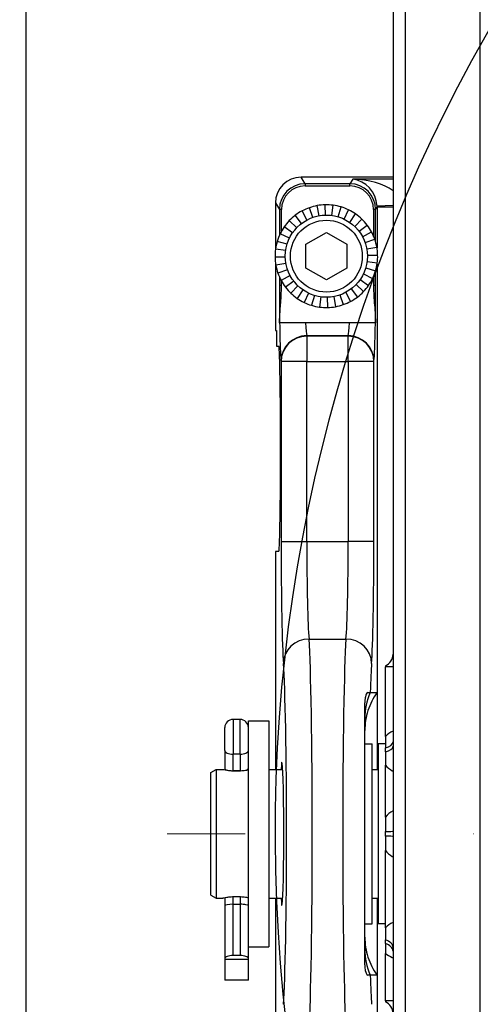
# Model space of a CAD drawing. Units: millimetres. Extents: x 218 to 2926, y 27 to 3814.
# Drawn here: x 876 to 966, y 1527 to 1719 of the extents above; entities that cross this region are included whole.
import ezdxf

# ---------------------------------------------------------------- set-up
doc = ezdxf.new("R2010")
doc.units = ezdxf.units.MM
doc.header["$LTSCALE"] = 14
doc.linetypes.add('DASHDOT2', pattern=[12.7, 6.35, -3.175, 0, -3.175])
doc.linetypes.add('LONG_DASH_DOTTED', pattern=[0.3001, 0.2362, -0.0295, 0.0049, -0.0295])
for name, color, linetype, lineweight in [('Center Mark(Hillmar_metric)', 7, 'LONG_DASH_DOTTED', 18), ('Dimensions(Hillmar_metric)', 7, 'Continuous', 13), ('Sketch Geometry(Hillmar_metric)', 7, 'Continuous', 25), ('Visible Edges(Hillmar_metric)', 7, 'Continuous', 25)]:
    doc.layers.add(name, color=color, linetype=linetype, lineweight=lineweight)
doc.layers.add('Visible Tangent Edges(Hillmar_Metric)', color=7, linetype='Continuous', lineweight=25, true_color=0xc0c0c0)
doc.styles.add('Hillmar_metric_Dimensions', font='arial.ttf')
doc.dimstyles.new('DEFAULT-ISO-Method 1b-Hillmar_metric', dxfattribs={"dimscale": 14, "dimtxt": 2, "dimasz": 2.5, "dimexe": 1, "dimexo": 1, "dimgap": 0.25, "dimtad": 1, "dimtih": 1, "dimtoh": 1, "dimrnd": 1e-08, "dimdsep": 46, "dimtxsty": 'Hillmar_metric_Dimensions', "dimcen": 0.09, "dimdle": 8, "dimclrd": 7, "dimclre": 7, "dimclrt": 7, "dimazin": 2, "dimtfac": 0.75, "dimtmove": 0, "dimatfit": 3, "dimfxl": 1, "dimtolj": 1, "dimlwd": 9, "dimlwe": 9, "dimarcsym": 0})

# ---------------------------------------------------------------- blocks, each defined once
blk = doc.blocks.new('*D24')
at = {"layer": 'Defpoints', "color": 0, "linetype": 'Continuous', "transparency": 16777216}
for p in [(1061.15, 2068.5), (321.15, 1908.69), (1061.15, 1330.39)]:
    blk.add_point(p, dxfattribs=at)
at = {"layer": 'Dimensions(Hillmar_metric)', "color": 7, "linetype": 'Continuous', "lineweight": 9, "transparency": 16777216}
for p, q in [((321.15, 1922.69), (321.15, 2082.5)), ((1061.15, 1344.39), (1061.15, 2082.5)), ((356.15, 2068.5), (1026.15, 2068.5))]:
    blk.add_line(p, q, dxfattribs=at)
at = {"layer": 'Dimensions(Hillmar_metric)', "color": 7, "linetype": 'Continuous', "transparency": 16777216}
for points in [[(356.15, 2074.34), (356.15, 2062.67), (321.15, 2068.5)], [(1026.15, 2074.34), (1026.15, 2062.67), (1061.15, 2068.5)]]:
    blk.add_solid(points, dxfattribs=at)
at = {"layer": 'Dimensions(Hillmar_metric)', "color": 7, "linetype": 'Continuous', "lineweight": 13, "transparency": 16777216, "insert": (691.15, 2090.36), "char_height": 28, "attachment_point": 5, "style": 'Hillmar_metric_Dimensions'}
blk.add_mtext('\\A1;740 (MANUAL RELEASE)', dxfattribs=at)
blk = doc.blocks.new('*D26')
at = {"layer": 'Defpoints', "color": 0, "linetype": 'Continuous', "transparency": 16777216}
for p in [(609.15, 1701.94), (1061.15, 1330.39), (1061.15, 1255.99)]:
    blk.add_point(p, dxfattribs=at)
at = {"layer": 'Dimensions(Hillmar_metric)', "color": 7, "linetype": 'Continuous', "lineweight": 9, "transparency": 16777216}
for p, q in [((609.15, 1687.94), (609.15, 1241.99)), ((1061.15, 1316.39), (1061.15, 1241.99)), ((644.15, 1255.99), (1026.15, 1255.99))]:
    blk.add_line(p, q, dxfattribs=at)
at = {"layer": 'Dimensions(Hillmar_metric)', "color": 7, "linetype": 'Continuous', "transparency": 16777216}
for points in [[(644.15, 1261.83), (644.15, 1250.16), (609.15, 1255.99)], [(1026.15, 1261.83), (1026.15, 1250.16), (1061.15, 1255.99)]]:
    blk.add_solid(points, dxfattribs=at)
at = {"layer": 'Dimensions(Hillmar_metric)', "color": 7, "linetype": 'Continuous', "lineweight": 13, "transparency": 16777216, "insert": (835.15, 1273.79), "char_height": 28, "attachment_point": 5, "style": 'Hillmar_metric_Dimensions'}
blk.add_mtext('\\A1;452', dxfattribs=at)

msp = doc.modelspace()

# ---------------------------------------------------------------- linework, layer by layer
at = {"layer": 'Center Mark(Hillmar_metric)', "linetype": 'DASHDOT2'}
msp.add_line((1275.867, 1560.3877), (904.867, 1560.3877), dxfattribs=at)
at = {"layer": 'Sketch Geometry(Hillmar_metric)'}
msp.add_arc((1240.867, 1560.3877), 315, 46.909365, 320.077938, dxfattribs=at)
at = {"layer": 'Visible Edges(Hillmar_metric)'}
for p, q in [((877.367, 1398.9372), (877.367, 1861.3698)), ((948.867, 1760.8723), (948.867, 1423.3408)), ((965.867, 1420.3052), (965.867, 1760.3052)), ((948.867, 1688.2567), (930.9416, 1688.2567)), ((931.7067, 1686.5684), (940.4725, 1686.5684)), ((925.9456, 1683.2577), (925.9456, 1674.1387)), ((927.1241, 1677.7417), (927.1241, 1681.9858)), ((932.0785, 1679.9338), (931.1314, 1681.6953)), ((933.2274, 1680.4397), (932.5675, 1682.3277)), ((934.4413, 1680.7596), (934.0849, 1682.7276)), ((935.6903, 1680.8857), (935.6461, 1682.8853)), ((936.9436, 1680.8149), (937.2128, 1682.7967)), ((938.1705, 1680.5489), (938.7464, 1682.4642)), ((939.3406, 1680.0942), (940.209, 1681.8959)), ((945.0551, 1681.9858), (945.0551, 1676.8348)), ((930.0866, 1678.4182), (928.6415, 1679.8009)), ((931.0229, 1679.2544), (929.8119, 1680.8461)), ((940.4252, 1679.4621), (941.5647, 1681.1057)), ((941.3975, 1678.6681), (942.7802, 1680.1132)), ((929.2926, 1677.4459), (927.649, 1678.5854)), ((942.2337, 1677.7318), (943.8254, 1678.9428)), ((928.6605, 1676.3613), (926.8588, 1677.2297)), ((931.867, 1675.1971), (935.867, 1677.5065)), ((935.867, 1677.5065), (939.867, 1675.1971)), ((942.9131, 1676.6762), (944.6746, 1677.6233)), ((943.419, 1675.5273), (945.307, 1676.1872)), ((927.9398, 1673.9643), (925.958, 1674.2335)), ((928.2058, 1675.1912), (926.2905, 1675.767)), ((931.867, 1670.5783), (931.867, 1675.1971)), ((939.867, 1675.1971), (939.867, 1670.5783)), ((943.7389, 1674.3134), (945.7069, 1674.6698)), ((927.8689, 1672.711), (925.8694, 1672.6668)), ((943.865, 1673.0644), (945.8646, 1673.1086)), ((925.9456, 1671.6367), (925.9456, 1658.3877)), ((927.9951, 1671.462), (926.0271, 1671.1056)), ((928.315, 1670.2481), (926.427, 1669.5882)), ((935.867, 1668.2689), (931.867, 1670.5783)), ((939.867, 1670.5783), (935.867, 1668.2689)), ((943.5282, 1670.5842), (945.4435, 1670.0083)), ((945.776, 1671.5419), (943.7942, 1671.811)), ((928.8209, 1669.0992), (927.0594, 1668.1521)), ((942.4414, 1668.3295), (944.085, 1667.19)), ((943.0735, 1669.4141), (944.8752, 1668.5457)), ((945.0551, 1668.9406), (945.0551, 1667.2546)), ((927.1241, 1667.2546), (927.1241, 1668.0337)), ((929.5003, 1668.0436), (927.9086, 1666.8326)), ((930.3365, 1667.1073), (928.9538, 1665.6622)), ((931.3088, 1666.3133), (930.1693, 1664.6697)), ((940.7111, 1666.521), (941.9221, 1664.9293)), ((941.6474, 1667.3572), (943.0925, 1665.9745)), ((932.3934, 1665.6812), (931.525, 1663.8795)), ((933.5635, 1665.2265), (932.9876, 1663.3112)), ((934.7904, 1664.9605), (934.5212, 1662.9787)), ((936.0437, 1664.8896), (936.0879, 1662.8901)), ((937.2927, 1665.0158), (937.6491, 1663.0478)), ((938.5066, 1665.3357), (939.1665, 1663.4477)), ((939.6555, 1665.8416), (940.6026, 1664.0801)), ((926.7573, 1659.8877), (926.7573, 1660.0034)), ((926.759, 1659.8877), (926.7573, 1659.8877)), ((940.3453, 1659.8877), (931.8338, 1659.8877)), ((945.4218, 1659.8877), (945.4201, 1659.8877)), ((945.4218, 1660.0034), (945.4218, 1659.8877)), ((925.9456, 1658.3877), (926.155, 1658.3877)), ((926.155, 1658.3877), (926.155, 1655.3877)), ((926.155, 1655.3877), (926.6002, 1655.3877)), ((926.8621, 1645.3877), (926.8621, 1625.3877)), ((925.9456, 1615.3877), (925.9456, 1572.8877)), ((926.6002, 1615.3877), (925.9456, 1615.3877)), ((947.367, 1593.0964), (947.367, 1592.8877)), ((947.367, 1579.3708), (947.367, 1592.8877)), ((948.867, 1592.8877), (947.367, 1592.8877)), ((944.4063, 1587.8877), (945.7361, 1587.8877)), ((945.7361, 1587.8877), (945.7361, 1572.8877)), ((919.057, 1582.6743), (917.677, 1582.6743)), ((920.667, 1538.69), (920.667, 1582.3877)), ((920.667, 1582.3877), (924.667, 1582.3877)), ((924.667, 1582.3877), (924.667, 1538.3877)), ((916.067, 1576.6461), (916.067, 1581.0643)), ((916.067, 1576.6461), (916.067, 1573.0836)), ((943.367, 1577.8877), (944.767, 1577.8877)), ((944.767, 1542.8877), (944.767, 1577.8877)), ((945.967, 1577.8877), (945.967, 1542.8877)), ((947.367, 1577.8877), (945.967, 1577.8877)), ((947.367, 1576.3357), (947.367, 1577.145)), ((913.367, 1572.3103), (914.367, 1572.8877)), ((914.367, 1572.8877), (914.367, 1547.8877)), ((914.367, 1572.8877), (915.667, 1572.8877)), ((916.067, 1573.0836), (916.067, 1572.8074)), ((919.057, 1572.6743), (917.677, 1572.6743)), ((924.667, 1572.8877), (927.3676, 1572.8877)), ((944.767, 1572.8877), (945.967, 1572.8877)), ((947.367, 1563.6377), (947.367, 1573.7417)), ((913.367, 1548.465), (913.367, 1572.3103)), ((947.367, 1559.9204), (947.367, 1560.855)), ((947.367, 1542.0915), (947.367, 1557.1377)), ((913.367, 1548.465), (914.367, 1547.8877)), ((914.367, 1547.8877), (915.667, 1547.8877)), ((916.067, 1547.9679), (916.067, 1546.3764)), ((924.667, 1547.8877), (927.3676, 1547.8877)), ((925.9456, 1547.8877), (925.9456, 1484.9071)), ((944.767, 1547.8877), (945.967, 1547.8877)), ((945.7361, 1547.8877), (945.7361, 1532.8877)), ((916.067, 1546.3764), (916.067, 1536.0983)), ((917.677, 1546.6743), (919.057, 1546.6743)), ((943.367, 1542.8877), (944.767, 1542.8877)), ((947.367, 1542.8877), (945.967, 1542.8877)), ((920.667, 1536.0983), (920.667, 1538.69)), ((920.667, 1538.3877), (924.667, 1538.3877)), ((947.367, 1539.0071), (947.367, 1539.723)), ((916.067, 1536.0983), (916.067, 1535.9059)), ((920.667, 1535.9059), (916.067, 1535.9059)), ((916.067, 1535.9059), (916.067, 1531.9059)), ((919.057, 1536.6743), (917.677, 1536.6743)), ((920.667, 1535.9059), (920.667, 1536.0983)), ((920.667, 1531.9059), (920.667, 1535.9059)), ((947.367, 1527.8877), (947.367, 1537.1122)), ((945.7361, 1532.8877), (944.4063, 1532.8877)), ((920.667, 1531.9059), (916.067, 1531.9059)), ((948.867, 1527.8877), (947.367, 1527.8877)), ((947.367, 1527.8877), (947.367, 1527.679))]:
    msp.add_line(p, q, dxfattribs=at)
msp.add_circle((935.867, 1672.8877), 8, dxfattribs=at)
for centre, radius, start, end in [((931.7067, 1681.9858), 4.5826, 90, 180), ((940.4725, 1681.9858), 4.5826, 0, 90), ((935.867, 1672.8877), 10, 118.265617, 127.265617), ((935.867, 1672.8877), 10, 109.265617, 118.265617), ((935.867, 1672.8877), 10, 100.265617, 109.265617), ((935.867, 1672.8877), 10, 91.265617, 100.265617), ((935.867, 1672.8877), 10, 82.265617, 91.265617), ((935.867, 1672.8877), 10, 73.265617, 82.265617), ((935.867, 1672.8877), 10, 64.265617, 73.265617), ((935.867, 1672.8877), 10, 55.265617, 64.265617), ((935.867, 1672.8877), 10, 136.265617, 145.265617), ((935.867, 1672.8877), 10, 127.265617, 136.265617), ((935.867, 1672.8877), 10, 46.265617, 55.265617), ((935.867, 1672.8877), 10, 37.265617, 46.265617), ((935.867, 1672.8877), 10, 145.265617, 154.265617), ((935.867, 1672.8877), 10, 28.265617, 37.265617), ((935.867, 1672.8877), 10, 154.265617, 163.265617), ((935.867, 1672.8877), 10, 19.265617, 28.265617), ((935.867, 1672.8877), 10, 10.265617, 19.265617), ((935.867, 1672.8877), 10, 172.265617, 181.265617), ((935.867, 1672.8877), 10, 163.265617, 172.265617), ((935.867, 1672.8877), 10, 1.265617, 10.265617), ((935.867, 1672.8877), 10, 181.265617, 190.265617), ((935.867, 1672.8877), 10, 352.265617, 1.265617), ((935.867, 1672.8877), 10, 190.265617, 199.265617), ((935.867, 1672.8877), 10, 343.265617, 352.265617), ((935.867, 1672.8877), 10, 199.265617, 208.265617), ((935.867, 1672.8877), 10, 325.265617, 334.265617), ((935.867, 1672.8877), 10, 334.265617, 343.265617), ((935.867, 1672.8877), 10, 208.265617, 217.265617), ((935.867, 1672.8877), 10, 217.265617, 226.265617), ((935.867, 1672.8877), 10, 316.265617, 325.265617), ((935.867, 1672.8877), 10, 226.265617, 235.265617), ((935.867, 1672.8877), 10, 235.265617, 244.265617), ((935.867, 1672.8877), 10, 298.265617, 307.265617), ((935.867, 1672.8877), 10, 307.265617, 316.265617), ((935.867, 1672.8877), 10, 244.265617, 253.265617), ((935.867, 1672.8877), 10, 253.265617, 262.265617), ((935.867, 1672.8877), 10, 262.265617, 271.265617), ((935.867, 1672.8877), 10, 271.265617, 280.265617), ((935.867, 1672.8877), 10, 280.265617, 289.265617), ((935.867, 1672.8877), 10, 289.265617, 298.265617), ((917.677, 1581.0643), 1.61, 90, 180), ((919.057, 1581.0643), 1.61, 0, 90), ((946.367, 1525.3877), 2.5, 0, 66.421822)]:
    msp.add_arc(centre, radius, start, end, dxfattribs=at)
for centre, major_axis, ratio, start_param, end_param in [((930.9473, 1683.2519), (-2.575, 4.2935), 0.99870652, 5.74351582, 7.31317033), ((926.6002, 1645.3877), (0, 10), 0.02618592, 4.71238898, 6.28318531), ((926.6002, 1625.3877), (0, 10), 0.02618592, 3.14159265, 4.71238898), ((927.2025, 1560.3877), (0, -14), 0.02618592, 5.8160392, 9.89192407), ((917.677, 1573.0836), (1.61, 0), 0.25426881, 3.14159265, 4.71238898), ((919.057, 1573.0836), (-1.61, 0), 0.25426881, 1.57079633, 3.14159265), ((917.677, 1546.3764), (1.61, 0), 0.18500328, 1.57079633, 3.14159265), ((919.057, 1546.3764), (-1.61, 0), 0.18500328, 3.14159265, 4.71238898), ((917.677, 1536.0983), (-1.61, 0), 0.35776174, 4.71238898, 6.28318531), ((919.057, 1536.0983), (1.61, 0), 0.35776174, 0, 1.57079633)]:
    msp.add_ellipse(centre, major_axis=major_axis, ratio=ratio, start_param=start_param, end_param=end_param, dxfattribs=at)
for points, knots in [([(926.9378, 1663.4394), (926.9804, 1663.9875), (927.023, 1664.5425), (927.0996, 1665.8388), (927.1241, 1666.5288), (927.1241, 1667.2546)], [-0.38740673, -0.38740673, -0.38740673, -0.38740673, -0.217747212, -0.217747212, 0, 0, 0, 0]), ([(945.0551, 1667.2546), (945.0551, 1666.7273), (945.0681, 1666.2136), (945.1207, 1665.0666), (945.1618, 1664.4791), (945.2098, 1663.8482)], [-0.723664157, -0.723664157, -0.723664157, -0.723664157, -0.565955968, -0.565955968, -0.380735051, -0.380735051, -0.380735051, -0.380735051]), ([(926.7573, 1660.0034), (926.7573, 1660.6919), (926.7906, 1661.3818), (926.8663, 1662.5228), (926.902, 1662.9787), (926.9378, 1663.4394)], [-0.745682773, -0.745682773, -0.745682773, -0.745682773, -0.530053222, -0.530053222, -0.38740673, -0.38740673, -0.38740673, -0.38740673]), ([(945.2098, 1663.8482), (945.2104, 1663.8404), (945.211, 1663.8325), (945.3102, 1662.5335), (945.4218, 1661.2648), (945.4218, 1660.0034)], [-0.380735051, -0.380735051, -0.380735051, -0.380735051, -0.378430944, -0.378430944, 0, 0, 0, 0]), ([(931.8338, 1659.8877), (931.5591, 1659.8877), (931.2875, 1659.8877), (930.7488, 1659.8877), (930.486, 1659.8877), (929.7136, 1659.8877), (929.2398, 1659.8877), (928.2117, 1659.8877), (927.6811, 1659.8877), (926.975, 1659.8877), (926.7817, 1659.8877), (926.759, 1659.8877)], [-0.922284018, -0.922284018, -0.922284018, -0.922284018, -0.831035973, -0.831035973, -0.738247269, -0.738247269, -0.546631754, -0.546631754, -0.259802594, -0.259802594, 0, 0, 0, 0]), ([(945.4201, 1659.8877), (945.405, 1659.8877), (945.3141, 1659.8877), (944.9963, 1659.8877), (944.7683, 1659.8877), (944.0839, 1659.8877), (943.5856, 1659.8877), (942.6185, 1659.8877), (942.1528, 1659.8877), (941.2301, 1659.8877), (940.7936, 1659.8877), (940.3453, 1659.8877)], [-0.831073848, -0.831073848, -0.831073848, -0.831073848, -0.673606206, -0.673606206, -0.515303655, -0.515303655, -0.296927472, -0.296927472, -0.134481077, -0.134481077, 0, 0, 0, 0]), ([(947.367, 1593.0964), (947.551, 1593.1767), (947.7435, 1593.2882), (948.1017, 1593.5729), (948.2657, 1593.7457), (948.5293, 1594.1126), (948.6288, 1594.3051), (948.7688, 1594.6673), (948.8103, 1594.8368), (948.8593, 1595.1386), (948.867, 1595.2714), (948.867, 1595.3876)], [0.00077228158, 0.00077228158, 0.00077228158, 0.00077228158, 0.00112527724, 0.00112527724, 0.0014782729, 0.0014782729, 0.00183126856, 0.00183126856, 0.00218426422, 0.00218426422, 0.00253725988, 0.00253725988, 0.00253725988, 0.00253725988]), ([(945.7361, 1587.8877), (944.9709, 1586.8168), (944.3767, 1585.6334), (943.572, 1583.1248), (943.367, 1581.8145), (943.367, 1580.4961)], [0, 0, 0, 0, 0.394860831, 0.394860831, 0.790352074, 0.790352074, 0.790352074, 0.790352074]), ([(943.9354, 1587.8877), (943.9302, 1587.8877), (943.9251, 1587.8874), (943.8321, 1587.8775), (943.7346, 1587.7881), (943.574, 1587.4679), (943.5161, 1587.2863), (943.4403, 1586.9338), (943.4154, 1586.7691), (943.3892, 1586.5069), (943.3823, 1586.4164), (943.3738, 1586.2592), (943.3712, 1586.1936), (943.3678, 1586.0621), (943.367, 1585.9962), (943.367, 1585.9293)], [-0.41577978, -0.41577978, -0.41577978, -0.41577978, -0.408127847, -0.408127847, -0.275748773, -0.275748773, -0.171367319, -0.171367319, -0.093274547, -0.093274547, -0.053911365, -0.053911365, -0.02660991, -0.02660991, 0, 0, 0, 0]), ([(943.9354, 1587.8877), (943.9461, 1587.8877), (943.9566, 1587.8877), (944.2449, 1587.8877), (944.3807, 1587.8877), (944.4063, 1587.8877)], [-0.304522356, -0.304522356, -0.304522356, -0.304522356, -0.293617114, -0.293617114, 0, 0, 0, 0]), ([(943.367, 1534.8461), (943.367, 1536.0875), (943.367, 1537.3979), (943.367, 1541.1227), (943.367, 1543.6413), (943.367, 1551.0138), (943.367, 1556.0658), (943.367, 1566.2722), (943.367, 1571.3382), (943.367, 1579.6409), (943.367, 1582.9755), (943.367, 1585.9293)], [-5.92461837, -5.92461837, -5.92461837, -5.92461837, -5.43006733, -5.43006733, -4.58153886, -4.58153886, -3.05857706, -3.05857706, -1.51933181, -1.51933181, -0.34014326, -0.34014326, -0.34014326, -0.34014326]), ([(947.367, 1579.3708), (947.367, 1579.1607), (947.367, 1578.9609), (947.367, 1578.4692), (947.367, 1578.1903), (947.367, 1577.6495), (947.367, 1577.4099), (947.367, 1577.145)], [-0.282519805, -0.282519805, -0.282519805, -0.282519805, -0.205028255, -0.205028255, -0.092535627, -0.092535627, 0, 0, 0, 0]), ([(947.367, 1576.3357), (947.367, 1576.1357), (947.367, 1575.9356), (947.367, 1575.4835), (947.367, 1575.2422), (947.367, 1574.58), (947.367, 1574.1569), (947.367, 1573.7417)], [-0.290237436, -0.290237436, -0.290237436, -0.290237436, -0.218807492, -0.218807492, -0.13664517, -0.13664517, 0, 0, 0, 0]), ([(918.367, 1572.5926), (918.0268, 1572.5926), (917.6647, 1572.6083), (916.9998, 1572.6645), (916.6969, 1572.7041), (916.2187, 1572.778), (916.0111, 1572.8172), (915.7352, 1572.8724), (915.667, 1572.8877), (915.667, 1572.8877)], [0, 0, 0, 0, 0.102056256, 0.102056256, 0.204112511, 0.204112511, 0.306160936, 0.306160936, 0.408209362, 0.408209362, 0.408209362, 0.408209362]), ([(920.6664, 1572.8074), (920.5534, 1572.7865), (920.4206, 1572.7633), (920.0371, 1572.7041), (919.7342, 1572.6645), (919.0693, 1572.6083), (918.7072, 1572.5926), (918.367, 1572.5926)], [1.367111063, 1.367111063, 1.367111063, 1.367111063, 1.428724935, 1.428724935, 1.530781191, 1.530781191, 1.632837446, 1.632837446, 1.632837446, 1.632837446]), ([(947.367, 1563.6377), (947.367, 1563.3801), (947.367, 1563.1272), (947.367, 1562.4975), (947.367, 1562.1344), (947.367, 1561.4554), (947.367, 1561.1634), (947.367, 1560.855)], [-0.282519863, -0.282519863, -0.282519863, -0.282519863, -0.205028881, -0.205028881, -0.092532908, -0.092532908, 0, 0, 0, 0]), ([(947.367, 1559.9204), (947.367, 1559.6914), (947.367, 1559.4694), (947.367, 1558.9795), (947.367, 1558.7248), (947.367, 1558.0303), (947.367, 1557.5909), (947.367, 1557.1377)], [-0.290237144, -0.290237144, -0.290237144, -0.290237144, -0.218809733, -0.218809733, -0.136650605, -0.136650605, 0, 0, 0, 0]), ([(915.667, 1547.8877), (915.667, 1547.8877), (915.7352, 1547.903), (916.0111, 1547.9582), (916.2187, 1547.9974), (916.6969, 1548.0713), (916.9998, 1548.1109), (917.6647, 1548.1671), (918.0268, 1548.1828), (918.367, 1548.1828)], [1.224628085, 1.224628085, 1.224628085, 1.224628085, 1.32667651, 1.32667651, 1.428724935, 1.428724935, 1.530781191, 1.530781191, 1.632837446, 1.632837446, 1.632837446, 1.632837446]), ([(918.367, 1548.1828), (918.7072, 1548.1828), (919.0693, 1548.1671), (919.7342, 1548.1109), (920.0371, 1548.0713), (920.4206, 1548.012), (920.5534, 1547.9889), (920.6664, 1547.968)], [0, 0, 0, 0, 0.102056256, 0.102056256, 0.204112511, 0.204112511, 0.265726383, 0.265726383, 0.265726383, 0.265726383]), ([(947.367, 1542.0915), (947.367, 1541.8775), (947.367, 1541.659), (947.367, 1541.1078), (947.367, 1540.7838), (947.367, 1540.2029), (947.367, 1539.9621), (947.367, 1539.723)], [-0.282519812, -0.282519812, -0.282519812, -0.282519812, -0.20502737, -0.20502737, -0.092536799, -0.092536799, 0, 0, 0, 0]), ([(943.367, 1540.2792), (943.367, 1538.961), (943.572, 1537.6506), (944.3766, 1535.142), (944.9709, 1533.9586), (945.7361, 1532.8877)], [0, 0, 0, 0, 0.395486968, 0.395486968, 0.790356839, 0.790356839, 0.790356839, 0.790356839]), ([(947.367, 1539.0071), (947.367, 1538.8342), (947.367, 1538.6745), (947.367, 1538.3357), (947.367, 1538.1677), (947.367, 1537.7135), (947.367, 1537.4309), (947.367, 1537.1122)], [-0.290218032, -0.290218032, -0.290218032, -0.290218032, -0.218963299, -0.218963299, -0.137009912, -0.137009912, 0, 0, 0, 0]), ([(943.367, 1534.8461), (943.367, 1534.7814), (943.3678, 1534.7177), (943.3709, 1534.5918), (943.3732, 1534.5297), (943.3809, 1534.3814), (943.387, 1534.2963), (943.4102, 1534.0493), (943.4322, 1533.8935), (943.4989, 1533.5563), (943.5496, 1533.3807), (943.7101, 1533.0105), (943.8213, 1532.899), (943.9251, 1532.888), (943.9302, 1532.8877), (943.9354, 1532.8877)], [-0.271459968, -0.271459968, -0.271459968, -0.271459968, -0.25458603, -0.25458603, -0.237640392, -0.237640392, -0.213467807, -0.213467807, -0.165562213, -0.165562213, -0.101443536, -0.101443536, 0, 0, 0.005226193, 0.005226193, 0.005226193, 0.005226193]), ([(944.4063, 1532.8877), (944.3817, 1532.8877), (944.2553, 1532.8877), (943.9783, 1532.8877), (943.9572, 1532.8877), (943.9354, 1532.8877)], [-0.483892904, -0.483892904, -0.483892904, -0.483892904, -0.246918163, -0.246918163, -0.228034628, -0.228034628, -0.228034628, -0.228034628])]:
    msp.add_open_spline(points, degree=3, knots=knots, dxfattribs=at)
at = {"layer": 'Visible Tangent Edges(Hillmar_Metric)'}
for p, q in [((951.2362, 1760.4385), (951.2362, 1420.4385)), ((931.7067, 1686.981), (930.9416, 1688.2567)), ((940.9962, 1687.8542), (940.4725, 1686.981)), ((948.867, 1687.8542), (940.9962, 1687.8542)), ((931.7067, 1686.981), (931.7067, 1686.5684)), ((940.4725, 1686.981), (931.7067, 1686.981)), ((940.4725, 1686.5684), (940.4725, 1686.981)), ((925.9456, 1683.2577), (926.7084, 1681.9858)), ((926.7084, 1681.9858), (926.7084, 1676.9026)), ((927.1241, 1681.9858), (926.7084, 1681.9858)), ((945.4708, 1681.9858), (945.0551, 1681.9858)), ((945.4708, 1681.9858), (945.7395, 1682.4338)), ((945.4708, 1675.6747), (945.4708, 1681.9858)), ((948.867, 1682.7799), (945.7352, 1682.6468)), ((948.867, 1682.4338), (945.7395, 1682.4338)), ((945.7395, 1682.4338), (945.7395, 1674.4795)), ((945.7395, 1671.2959), (945.7395, 1572.8877)), ((926.7084, 1668.8728), (926.7084, 1667.2546)), ((945.4708, 1667.2546), (945.4708, 1670.1007)), ((926.7084, 1667.2546), (927.1241, 1667.2546)), ((945.0551, 1667.2546), (945.4708, 1667.2546)), ((932.0471, 1657.2999), (932.0312, 1657.4065)), ((932.0312, 1657.4065), (940.1479, 1657.4065)), ((932.0471, 1657.2999), (932.0471, 1652.3758)), ((940.1321, 1657.2999), (932.0471, 1657.2999)), ((940.1479, 1657.4065), (940.1321, 1657.2999)), ((940.1321, 1652.3758), (940.1321, 1657.2999)), ((927.033, 1652.4825), (927.0488, 1652.3758)), ((927.0488, 1652.3758), (927.0488, 1617.2999)), ((932.0471, 1652.3758), (927.0488, 1652.3758)), ((932.0471, 1617.2999), (932.0471, 1652.3758)), ((932.0471, 1652.3758), (940.1321, 1652.3758)), ((945.1304, 1652.3758), (940.1321, 1652.3758)), ((940.1321, 1652.3758), (940.1321, 1617.2999)), ((945.1304, 1652.3758), (945.1462, 1652.4825)), ((945.1304, 1617.2999), (945.1304, 1652.3758)), ((927.0488, 1617.2999), (932.0471, 1617.2999)), ((932.0471, 1617.2999), (940.1321, 1617.2999)), ((945.1304, 1617.2999), (940.1321, 1617.2999)), ((932.4944, 1598.3292), (939.6847, 1598.3292)), ((917.677, 1582.6743), (917.677, 1575.8771)), ((919.057, 1575.8771), (919.057, 1582.6743)), ((917.677, 1572.6743), (917.677, 1575.8771)), ((919.057, 1575.8771), (917.677, 1575.8771)), ((919.057, 1575.8771), (919.057, 1572.6743)), ((917.677, 1572.6121), (917.677, 1572.6743)), ((919.057, 1572.6743), (919.057, 1572.6121)), ((917.677, 1546.6743), (917.677, 1548.1633)), ((919.057, 1548.1633), (919.057, 1546.6743)), ((945.7395, 1547.8877), (945.7395, 1438.3416)), ((917.677, 1536.6743), (917.677, 1546.6743)), ((919.057, 1546.6743), (919.057, 1536.6743))]:
    msp.add_line(p, q, dxfattribs=at)
msp.add_circle((935.867, 1672.8877), 7, dxfattribs=at)
for centre, major_axis, ratio, start_param, end_param in [((940.9962, 1682.859), (9.7406, -0.2958), 0.51241471, 0.64571003, 1.58635527), ((940.9962, 1682.859), (2.4507, -4.4993), 0.90266713, 1.07150099, 2.59866409), ((931.7067, 1681.9858), (-4.2879, -2.5717), 0.99870652, 4.1727195, 5.742374), ((940.4725, 1681.9858), (-4.2879, 2.5717), 0.99870652, 3.68240396, 5.25205847), ((940.7344, 1682.4224), (2.5817, 4.3046), 0.99613125, 5.25320029, 5.2956917), ((927.1012, 1667.2546), (0, -15), 0.02618592, 4.71238898, 5.21693853), ((945.078, 1667.2546), (0, 15), 0.02618592, 4.20783943, 4.71238898), ((927.1012, 1667.2546), (0, -15), 0.02618592, 5.22577151, 5.62503758), ((932.0995, 1667.2546), (0, 10), 0.03927888, 2.39895847, 2.96705973), ((940.0797, 1667.2546), (0, -10), 0.03927888, 0.17453293, 0.74263418), ((945.078, 1667.2546), (0, 15), 0.02618592, 3.31612558, 4.19900645), ((932.0312, 1652.4825), (-4.9458, -0.7345), 0.98448045, 4.56721456, 6.1334653), ((932.0471, 1652.3758), (-4.9458, -0.7345), 0.98448045, 4.56721456, 6.1334653), ((940.1321, 1652.3758), (4.9458, -0.7345), 0.98448045, 0.14972001, 1.71597074), ((940.1479, 1652.4825), (4.9458, -0.7345), 0.98448045, 0.14972001, 1.71597074), ((927.1012, 1667.2546), (0, -15), 0.02618592, 5.62873194, 6.10865238), ((927.7034, 1617.2999), (0, -25), 0.02618592, 4.71238898, 5.96097208), ((932.7017, 1617.2999), (0, 20), 0.0327324, 1.57079633, 2.81937942), ((939.4774, 1617.2999), (0, -20), 0.0327324, 0.32221323, 1.57079633), ((944.4757, 1617.2999), (0, 25), 0.02618592, 3.46380589, 4.71238898), ((932.4944, 1593.5865), (-4.9847, -0.391), 0.94824442, 4.63814844, 6.20065531), ((932.2042, 1560.3877), (0, 40), 0.02291268, 3.46380589, 5.96097208), ((939.975, 1560.3877), (0, -40), 0.02291268, 3.46380589, 5.96097208), ((939.6847, 1593.5865), (4.9847, -0.391), 0.94824442, 0.08253, 1.64503687), ((946.3671, 1595.3877), (-0.0127, -2.5), 0.99998712, 0.41657025, 1.57079633), ((927.2059, 1560.3877), (0, -35), 0.02618592, 0.32221323, 2.81937942), ((944.9732, 1560.3877), (0, 35), 0.02618592, 0.32221323, 0.66694634), ((956.067, 1582.8652), (-12.7, 0), 0.99815702, 5.87581181, 6.28318531), ((946.367, 1578.3189), (2.5, 0), 0.51232077, 5.12390583, 6.28318531), ((917.677, 1576.6461), (-1.61, 0), 0.47765591, 0, 1.57079633), ((919.057, 1576.6461), (1.61, 0), 0.47765591, 4.71238898, 6.28318531), ((946.367, 1577.4529), (2.5, 0), 0.48757719, 5.12390583, 6.28318531), ((946.367, 1560.8877), (2.5, 0), 0.01428571, 5.12390583, 6.28318531), ((946.367, 1559.8877), (2.5, 0), 0.01428571, 0, 1.15927948), ((956.067, 1537.9101), (-12.7, 0), 0.99815702, 0, 0.4073735), ((946.367, 1538.2754), (2.5, 0), 0.63177852, 0, 1.15927948), ((946.367, 1537.5094), (2.5, 0), 0.65366551, 0, 1.15927948), ((944.9732, 1560.3877), (0, 35), 0.02618592, 2.47464631, 2.81937942)]:
    msp.add_ellipse(centre, major_axis=major_axis, ratio=ratio, start_param=start_param, end_param=end_param, dxfattribs=at)
for points in [[(926.8609, 1655.3877), (926.8613, 1655.3767), (926.8617, 1655.3654), (926.8621, 1655.3539)], [(948.867, 1580.3664), (948.283, 1580.117), (947.7708, 1579.7786), (947.367, 1579.3708)], [(948.867, 1564.8728), (948.283, 1564.5597), (947.7708, 1564.1376), (947.367, 1563.6377)], [(948.867, 1543.1328), (948.283, 1542.8648), (947.7708, 1542.5067), (947.367, 1542.0915)]]:
    msp.add_open_spline(points, degree=3, dxfattribs=at)
for points, knots in [([(947.367, 1573.7417), (947.7367, 1573.3222), (948.2011, 1572.9554), (948.7693, 1572.648), (948.8179, 1572.6227), (948.867, 1572.5981)], [0.321093492, 0.321093492, 0.321093492, 0.321093492, 0.505241841, 0.505241841, 0.522246998, 0.522246998, 0.522246998, 0.522246998]), ([(947.367, 1557.1377), (947.7367, 1556.6799), (948.2011, 1556.285), (948.7693, 1555.956), (948.8179, 1555.929), (948.867, 1555.9027)], [0.321092294, 0.321092294, 0.321092294, 0.321092294, 0.505241818, 0.505241818, 0.522245672, 0.522245672, 0.522245672, 0.522245672]), ([(947.367, 1537.1122), (947.7371, 1536.7907), (948.2023, 1536.5199), (948.7699, 1536.2971), (948.8182, 1536.2789), (948.867, 1536.2612)], [0.32100811, 0.32100811, 0.32100811, 0.32100811, 0.50523522, 0.50523522, 0.522156673, 0.522156673, 0.522156673, 0.522156673])]:
    msp.add_open_spline(points, degree=3, knots=knots, dxfattribs=at)

# ---------------------------------------------------------------- dimensions: what is measured, and where the dimension line sits
at = {"layer": 'Dimensions(Hillmar_metric)', "color": 7, "linetype": 'Continuous', "lineweight": 13}
dim = msp.add_linear_dim(base=(1061.1481, 2068.5026), p1=(321.1481, 1908.6943), p2=(1061.1481, 1330.3877), angle=180, text='<> (MANUAL RELEASE)', dimstyle='DEFAULT-ISO-Method 1b-Hillmar_metric', override={"dimgap": 0.25, "dimtih": 0, "dimtoh": 0, "dimdec": 2, "dimtol": 0, "dimlim": 0, "dimtp": 0, "dimtm": 0, "dimtdec": 2, "dimtofl": 0, "dimatfit": 1}, dxfattribs=at)
dim.commit()
dim.dimension.update_dxf_attribs({"geometry": '*D24', "text_midpoint": (691.1481, 2068.5026), "dimtype": 160})
dim = msp.add_linear_dim(base=(1061.1481, 1255.9949), p1=(609.1463, 1701.9427), p2=(1061.1481, 1330.3877), angle=180, dimstyle='DEFAULT-ISO-Method 1b-Hillmar_metric', override={"dimgap": 0.25, "dimtih": 0, "dimtoh": 0, "dimdec": 2, "dimtol": 0, "dimlim": 0, "dimtp": 0, "dimtm": 0, "dimtdec": 2, "dimtofl": 0, "dimatfit": 1}, dxfattribs=at)
dim.commit()
dim.dimension.update_dxf_attribs({"geometry": '*D26', "text_midpoint": (835.1472, 1255.9949), "dimtype": 160})

doc.saveas('drawing.dxf')
